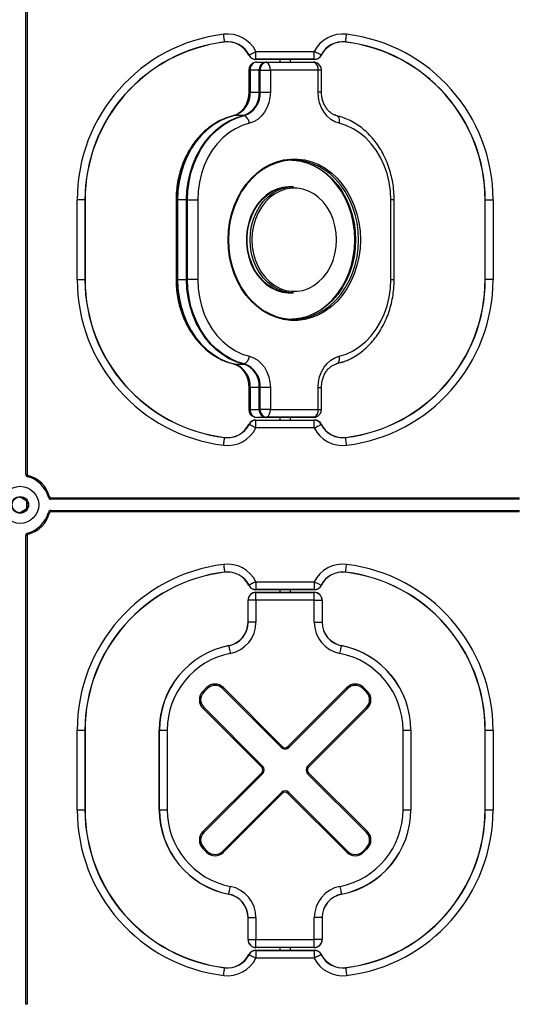
# Model space of a CAD drawing. Units: millimetres. Extents: x 658 to 6375, y 522 to 8596.
# Drawn here: x 4285 to 4474, y 6471 to 6842 of the extents above; entities that cross this region are included whole.
import ezdxf

# ---------------------------------------------------------------- set-up
doc = ezdxf.new("R2010")
doc.units = ezdxf.units.MM
doc.header["$LTSCALE"] = 50

msp = doc.modelspace()

# ---------------------------------------------------------------- linework, layer by layer
at = {"color": 7, "linetype": 'Continuous', "lineweight": 25}
for p, q in [((4287.32, 6671.01), (4287.32, 6847.83)), ((4287.82, 6847.83), (4287.82, 6671.01)), ((4374.22, 6830.42), (4396.23, 6830.42)), ((4374.22, 6827.48), (4374.22, 6830.42)), ((4396.23, 6827.48), (4396.23, 6830.42)), ((4396.23, 6827.48), (4374.22, 6827.48)), ((4374.22, 6827.42), (4374.22, 6827.48)), ((4396.23, 6827.42), (4374.22, 6827.42)), ((4383.22, 6827.42), (4383.22, 6826.42)), ((4387.22, 6826.42), (4387.22, 6827.42)), ((4396.23, 6827.42), (4396.23, 6827.48)), ((4371.49, 6823.42), (4371.49, 6815.14)), ((4371.78, 6823.42), (4371.78, 6815.14)), ((4371.78, 6823.42), (4372.03, 6823.42)), ((4375.47, 6823.42), (4372.03, 6823.42)), ((4372.03, 6823.42), (4372.03, 6815.14)), ((4374.49, 6826.42), (4377.93, 6826.42)), ((4375.47, 6815.14), (4375.47, 6823.42)), ((4375.47, 6823.42), (4375.8, 6823.42)), ((4375.8, 6823.42), (4379.65, 6823.42)), ((4375.8, 6815.14), (4375.8, 6823.42)), ((4377.93, 6826.42), (4395.95, 6826.42)), ((4378.22, 6826.38), (4396.24, 6826.38)), ((4379.65, 6823.42), (4379.65, 6815.14)), ((4397.67, 6823.42), (4379.65, 6823.42)), ((4397.67, 6815.14), (4397.67, 6823.42)), ((4398.95, 6815.14), (4398.95, 6823.42)), ((4371.78, 6815.14), (4372.03, 6815.14)), ((4372.03, 6815.14), (4375.47, 6815.14)), ((4375.47, 6815.14), (4375.8, 6815.14)), ((4375.8, 6815.14), (4379.65, 6815.14)), ((4369.52, 6806.31), (4366.08, 6806.31)), ((4403.7, 6806.57), (4404.64, 6806.27)), ((4404.31, 6806.36), (4404.64, 6806.27)), ((4404.64, 6806.27), (4405.59, 6806.02)), ((4387.23, 6779.42), (4386.94, 6779.42)), ((4388.38, 6779.42), (4387.23, 6779.42)), ((4309.66, 6774.42), (4306.72, 6774.42)), ((4306.72, 6744.42), (4306.72, 6774.42)), ((4309.66, 6774.42), (4309.66, 6744.42)), ((4309.72, 6774.42), (4309.66, 6774.42)), ((4309.72, 6774.42), (4309.72, 6744.42)), ((4344.05, 6774.42), (4344.05, 6744.42)), ((4344.34, 6774.42), (4344.34, 6744.42)), ((4344.34, 6774.42), (4344.59, 6774.42)), ((4348.03, 6774.42), (4344.59, 6774.42)), ((4344.59, 6774.42), (4344.59, 6744.42)), ((4348.03, 6744.42), (4348.03, 6774.42)), ((4348.03, 6774.42), (4348.35, 6774.42)), ((4348.35, 6774.42), (4352.21, 6774.42)), ((4348.35, 6744.42), (4348.35, 6774.42)), ((4352.21, 6774.42), (4352.21, 6744.42)), ((4425.12, 6744.42), (4425.12, 6774.42)), ((4426.39, 6744.42), (4426.39, 6774.42)), ((4460.72, 6744.42), (4460.72, 6774.42)), ((4460.72, 6774.42), (4460.78, 6774.42)), ((4460.78, 6774.42), (4463.72, 6774.42)), ((4460.78, 6744.42), (4460.78, 6774.42)), ((4463.72, 6774.42), (4463.72, 6744.42)), ((4306.72, 6744.42), (4309.66, 6744.42)), ((4309.66, 6744.42), (4309.72, 6744.42)), ((4344.34, 6744.42), (4344.59, 6744.42)), ((4344.59, 6744.42), (4348.03, 6744.42)), ((4348.35, 6744.42), (4348.03, 6744.42)), ((4352.21, 6744.42), (4348.35, 6744.42)), ((4460.78, 6744.42), (4460.72, 6744.42)), ((4463.72, 6744.42), (4460.78, 6744.42)), ((4386.94, 6739.42), (4387.23, 6739.42)), ((4387.23, 6739.42), (4388.38, 6739.42)), ((4366.08, 6712.53), (4369.52, 6712.53)), ((4406.42, 6713.08), (4404.64, 6712.57)), ((4371.49, 6703.7), (4371.49, 6695.42)), ((4371.78, 6703.7), (4371.78, 6695.42)), ((4372.03, 6703.7), (4371.78, 6703.7)), ((4375.47, 6703.7), (4372.03, 6703.7)), ((4372.03, 6703.7), (4372.03, 6695.42)), ((4375.8, 6703.7), (4375.47, 6703.7)), ((4375.47, 6695.42), (4375.47, 6703.7)), ((4379.65, 6703.7), (4375.8, 6703.7)), ((4375.8, 6695.42), (4375.8, 6703.7)), ((4379.65, 6703.7), (4379.65, 6695.42)), ((4397.67, 6695.42), (4397.67, 6703.7)), ((4398.95, 6695.42), (4398.95, 6703.7)), ((4372.03, 6695.42), (4371.78, 6695.42)), ((4372.03, 6695.42), (4375.47, 6695.42)), ((4375.8, 6695.42), (4375.47, 6695.42)), ((4379.65, 6695.42), (4375.8, 6695.42)), ((4379.65, 6695.42), (4397.67, 6695.42)), ((4374.22, 6691.42), (4396.23, 6691.42)), ((4374.22, 6691.36), (4374.22, 6691.42)), ((4374.22, 6688.42), (4374.22, 6691.36)), ((4374.22, 6691.36), (4396.23, 6691.36)), ((4377.93, 6692.42), (4374.49, 6692.42)), ((4395.95, 6692.42), (4377.93, 6692.42)), ((4396.24, 6692.46), (4378.22, 6692.46)), ((4383.22, 6692.42), (4383.22, 6691.42)), ((4387.22, 6691.42), (4387.22, 6692.42)), ((4396.23, 6691.36), (4396.23, 6691.42)), ((4396.23, 6688.42), (4396.23, 6691.36)), ((4396.23, 6688.42), (4374.22, 6688.42)), ((4287.32, 6671.01), (4287.82, 6671.01)), ((4287.52, 6660.98), (4285.42, 6662.19)), ((4287.72, 6658.21), (4287.72, 6660.63)), ((4296.81, 6661.52), (4296.81, 6662.02)), ((4296.81, 6662.02), (4473.63, 6662.02)), ((4473.63, 6661.52), (4296.81, 6661.52)), ((4473.63, 6661.52), (4473.63, 6662.02)), ((4285.42, 6656.65), (4287.52, 6657.86)), ((4296.81, 6656.82), (4296.81, 6657.32)), ((4296.81, 6657.32), (4473.63, 6657.32)), ((4473.63, 6656.82), (4296.81, 6656.82)), ((4473.63, 6656.82), (4473.63, 6657.32)), ((4287.82, 6647.83), (4287.32, 6647.83)), ((4287.32, 6471.01), (4287.32, 6647.83)), ((4287.82, 6647.83), (4287.82, 6471.01)), ((4374.22, 6630.42), (4396.23, 6630.42)), ((4374.22, 6630.42), (4374.22, 6627.48)), ((4396.23, 6630.42), (4396.23, 6627.48)), ((4396.23, 6627.48), (4374.22, 6627.48)), ((4374.22, 6627.48), (4374.22, 6627.42)), ((4396.23, 6627.42), (4374.22, 6627.42)), ((4374.22, 6626.38), (4374.22, 6626.42)), ((4374.22, 6626.42), (4396.22, 6626.42)), ((4374.22, 6623.42), (4374.22, 6626.38)), ((4374.22, 6626.38), (4396.22, 6626.38)), ((4383.22, 6627.42), (4383.22, 6626.42)), ((4387.22, 6626.42), (4387.22, 6627.42)), ((4396.22, 6626.38), (4396.22, 6626.42)), ((4396.22, 6623.42), (4396.22, 6626.38)), ((4396.23, 6627.48), (4396.23, 6627.42)), ((4371.26, 6623.42), (4371.22, 6623.42)), ((4371.22, 6615.14), (4371.22, 6623.42)), ((4374.22, 6623.42), (4371.26, 6623.42)), ((4371.26, 6615.14), (4371.26, 6623.42)), ((4396.22, 6623.42), (4374.22, 6623.42)), ((4374.22, 6623.42), (4374.22, 6615.14)), ((4396.22, 6615.14), (4396.22, 6623.42)), ((4396.22, 6623.42), (4399.18, 6623.42)), ((4399.18, 6623.42), (4399.18, 6615.14)), ((4399.18, 6623.42), (4399.22, 6623.42)), ((4399.22, 6623.42), (4399.22, 6615.14)), ((4371.26, 6615.14), (4371.22, 6615.14)), ((4374.22, 6615.14), (4371.26, 6615.14)), ((4396.22, 6615.14), (4399.18, 6615.14)), ((4399.18, 6615.14), (4399.22, 6615.14)), ((4354.16, 6589.07), (4355.58, 6590.48)), ((4355.93, 6590.13), (4354.51, 6588.71)), ((4383.81, 6567.9), (4361.59, 6590.13)), ((4361.94, 6590.48), (4384.16, 6568.26)), ((4386.28, 6568.26), (4408.5, 6590.48)), ((4408.86, 6590.13), (4386.64, 6567.9)), ((4415.93, 6588.71), (4414.51, 6590.13)), ((4414.87, 6590.48), (4416.28, 6589.07)), ((4376.38, 6560.48), (4354.16, 6582.7)), ((4354.51, 6583.06), (4376.74, 6560.83)), ((4393.71, 6560.83), (4415.93, 6583.06)), ((4416.28, 6582.7), (4394.06, 6560.48)), ((4306.72, 6574.42), (4309.66, 6574.42)), ((4306.72, 6544.42), (4306.72, 6574.42)), ((4309.66, 6574.42), (4309.66, 6544.42)), ((4309.66, 6574.42), (4309.72, 6574.42)), ((4309.72, 6574.42), (4309.72, 6544.42)), ((4337.72, 6574.42), (4337.76, 6574.42)), ((4337.72, 6544.42), (4337.72, 6574.42)), ((4337.76, 6574.42), (4340.72, 6574.42)), ((4337.76, 6544.42), (4337.76, 6574.42)), ((4340.72, 6574.42), (4340.72, 6544.42)), ((4429.72, 6544.42), (4429.72, 6574.42)), ((4429.72, 6574.42), (4432.68, 6574.42)), ((4432.68, 6574.42), (4432.68, 6544.42)), ((4432.68, 6574.42), (4432.72, 6574.42)), ((4432.72, 6574.42), (4432.72, 6544.42)), ((4460.72, 6574.42), (4460.78, 6574.42)), ((4460.72, 6544.42), (4460.72, 6574.42)), ((4460.78, 6574.42), (4463.72, 6574.42)), ((4460.78, 6544.42), (4460.78, 6574.42)), ((4463.72, 6574.42), (4463.72, 6544.42)), ((4354.16, 6536.14), (4376.38, 6558.36)), ((4376.74, 6558.01), (4354.51, 6535.78)), ((4415.93, 6535.78), (4393.71, 6558.01)), ((4394.06, 6558.36), (4416.28, 6536.14)), ((4361.59, 6528.71), (4383.81, 6550.93)), ((4384.16, 6550.58), (4361.94, 6528.36)), ((4408.5, 6528.36), (4386.28, 6550.58)), ((4386.64, 6550.93), (4408.86, 6528.71)), ((4306.72, 6544.42), (4309.66, 6544.42)), ((4309.66, 6544.42), (4309.72, 6544.42)), ((4337.72, 6544.42), (4337.76, 6544.42)), ((4337.76, 6544.42), (4340.72, 6544.42)), ((4429.72, 6544.42), (4432.68, 6544.42)), ((4432.68, 6544.42), (4432.72, 6544.42)), ((4460.72, 6544.42), (4460.78, 6544.42)), ((4460.78, 6544.42), (4463.72, 6544.42)), ((4355.58, 6528.36), (4354.16, 6529.77)), ((4354.51, 6530.13), (4355.93, 6528.71)), ((4414.51, 6528.71), (4415.93, 6530.13)), ((4416.28, 6529.77), (4414.87, 6528.36)), ((4371.22, 6495.42), (4371.22, 6503.7)), ((4371.22, 6503.7), (4371.26, 6503.7)), ((4371.26, 6503.7), (4374.22, 6503.7)), ((4371.26, 6495.42), (4371.26, 6503.7)), ((4374.22, 6503.7), (4374.22, 6495.42)), ((4396.22, 6495.42), (4396.22, 6503.7)), ((4399.18, 6503.7), (4396.22, 6503.7)), ((4399.18, 6503.7), (4399.18, 6495.42)), ((4399.22, 6503.7), (4399.18, 6503.7)), ((4399.22, 6503.7), (4399.22, 6495.42)), ((4371.22, 6495.42), (4371.26, 6495.42)), ((4371.26, 6495.42), (4374.22, 6495.42)), ((4374.22, 6495.42), (4396.22, 6495.42)), ((4374.22, 6492.46), (4374.22, 6495.42)), ((4396.22, 6492.46), (4374.22, 6492.46)), ((4374.22, 6492.42), (4374.22, 6492.46)), ((4399.18, 6495.42), (4396.22, 6495.42)), ((4396.22, 6492.46), (4396.22, 6495.42)), ((4396.22, 6492.42), (4396.22, 6492.46)), ((4399.22, 6495.42), (4399.18, 6495.42)), ((4396.22, 6492.42), (4374.22, 6492.42)), ((4374.22, 6491.42), (4396.23, 6491.42)), ((4374.22, 6491.42), (4374.22, 6491.36)), ((4374.22, 6491.36), (4374.22, 6488.42)), ((4374.22, 6491.36), (4396.23, 6491.36)), ((4383.22, 6492.42), (4383.22, 6491.42)), ((4387.22, 6491.42), (4387.22, 6492.42)), ((4396.23, 6491.42), (4396.23, 6491.36)), ((4396.23, 6491.36), (4396.23, 6488.42)), ((4396.23, 6488.42), (4374.22, 6488.42)), ((4287.82, 6471.01), (4287.32, 6471.01))]:
    msp.add_line(p, q, dxfattribs=at)
at = {"color": 8, "linetype": 'Continuous', "lineweight": 25}
for p, q in [((4371.49, 6823.42), (4371.78, 6823.42)), ((4398.95, 6823.42), (4397.67, 6823.42)), ((4371.49, 6815.14), (4371.78, 6815.14)), ((4398.95, 6815.14), (4397.67, 6815.14)), ((4344.05, 6774.42), (4344.34, 6774.42)), ((4426.39, 6774.42), (4425.12, 6774.42)), ((4344.05, 6744.42), (4344.34, 6744.42)), ((4425.12, 6744.42), (4426.39, 6744.42)), ((4371.78, 6703.7), (4371.49, 6703.7)), ((4397.67, 6703.7), (4398.95, 6703.7)), ((4371.78, 6695.42), (4371.49, 6695.42)), ((4397.67, 6695.42), (4398.95, 6695.42))]:
    msp.add_line(p, q, dxfattribs=at)
at = {"color": 7, "linetype": 'Continuous', "lineweight": 25, "flags": 128}
for points in [[(4362.39, 6834.03), (4362.37, 6834.17), (4362.34, 6834.4), (4362.3, 6834.7), (4362.26, 6835.06), (4362.21, 6835.49), (4362.15, 6835.95), (4362.09, 6836.44), (4362.03, 6836.95)], [(4408.06, 6834.03), (4408.08, 6834.17), (4408.1, 6834.4), (4408.14, 6834.7), (4408.19, 6835.06), (4408.24, 6835.49), (4408.29, 6835.95), (4408.35, 6836.44), (4408.42, 6836.95)], [(4371.59, 6829.1), (4371.72, 6829.17), (4371.92, 6829.27), (4372.19, 6829.4), (4372.52, 6829.57), (4372.9, 6829.76), (4373.32, 6829.97), (4373.76, 6830.19), (4374.22, 6830.42)], [(4398.85, 6829.1), (4398.72, 6829.17), (4398.52, 6829.27), (4398.25, 6829.4), (4397.92, 6829.57), (4397.54, 6829.76), (4397.13, 6829.97), (4396.68, 6830.19), (4396.23, 6830.42)], [(4396.24, 6826.38), (4396.71, 6826.32), (4396.83, 6826.29)], [(4396.24, 6826.38), (4396.71, 6826.32), (4396.83, 6826.29)], [(4379.65, 6815.14), (4379.51, 6813.09), (4379.08, 6811.09), (4378.37, 6809.22), (4377.41, 6807.52), (4376.23, 6806.04), (4374.86, 6804.84), (4373.34, 6803.94), (4371.72, 6803.37)], [(4405.61, 6803.37), (4403.99, 6803.94), (4402.47, 6804.84), (4401.09, 6806.04), (4399.91, 6807.52), (4398.96, 6809.22), (4398.25, 6811.09), (4397.82, 6813.09), (4397.67, 6815.14)], [(4365.8, 6806.27), (4363.07, 6805.43), (4360.43, 6804.24), (4357.91, 6802.72), (4355.53, 6800.88), (4353.32, 6798.75), (4351.32, 6796.34), (4349.53, 6793.68), (4347.98, 6790.82), (4346.69, 6787.76), (4345.67, 6784.56), (4344.93, 6781.24), (4344.49, 6777.85), (4344.34, 6774.42)], [(4365.8, 6806.27), (4363.07, 6805.43), (4360.43, 6804.24), (4357.91, 6802.72), (4355.53, 6800.88), (4353.32, 6798.75), (4351.32, 6796.34), (4349.53, 6793.68), (4347.98, 6790.82), (4346.69, 6787.76), (4345.67, 6784.56), (4344.93, 6781.24), (4344.49, 6777.85), (4344.34, 6774.42)], [(4366.08, 6806.31), (4363.35, 6805.47), (4360.7, 6804.28), (4358.18, 6802.76), (4355.8, 6800.92), (4353.59, 6798.78), (4351.58, 6796.37), (4349.79, 6793.71), (4348.24, 6790.84), (4346.94, 6787.78), (4345.92, 6784.57), (4345.19, 6781.25), (4344.74, 6777.86), (4344.59, 6774.42)], [(4348.03, 6774.42), (4348.18, 6777.86), (4348.63, 6781.25), (4349.37, 6784.57), (4350.39, 6787.78), (4351.68, 6790.84), (4353.23, 6793.71), (4355.02, 6796.37), (4357.03, 6798.78), (4359.24, 6800.92), (4361.62, 6802.76), (4364.15, 6804.28), (4366.79, 6805.47), (4369.52, 6806.31)], [(4348.35, 6774.42), (4348.5, 6777.85), (4348.95, 6781.24), (4349.68, 6784.56), (4350.7, 6787.76), (4352, 6790.82), (4353.54, 6793.68), (4355.33, 6796.34), (4357.34, 6798.75), (4359.55, 6800.88), (4361.92, 6802.72), (4364.45, 6804.24), (4367.09, 6805.43), (4369.82, 6806.27)], [(4348.35, 6774.42), (4348.5, 6777.85), (4348.95, 6781.24), (4349.68, 6784.56), (4350.7, 6787.76), (4352, 6790.82), (4353.54, 6793.68), (4355.33, 6796.34), (4357.34, 6798.75), (4359.55, 6800.88), (4361.92, 6802.72), (4364.45, 6804.24), (4367.09, 6805.43), (4369.82, 6806.27)], [(4404.64, 6806.27), (4404.91, 6806.14), (4405.15, 6805.92), (4405.35, 6805.63), (4405.51, 6805.27), (4405.61, 6804.84), (4405.67, 6804.38), (4405.67, 6803.88), (4405.61, 6803.37)], [(4371.72, 6803.37), (4369.03, 6802.52), (4366.45, 6801.31), (4363.99, 6799.75), (4361.7, 6797.85), (4359.59, 6795.65), (4357.71, 6793.16), (4356.08, 6790.43), (4354.71, 6787.49), (4353.63, 6784.37), (4352.84, 6781.13), (4352.37, 6777.8), (4352.21, 6774.42)], [(4425.12, 6774.42), (4424.96, 6777.8), (4424.48, 6781.13), (4423.7, 6784.37), (4422.62, 6787.49), (4421.25, 6790.43), (4419.61, 6793.16), (4417.73, 6795.65), (4415.63, 6797.85), (4413.34, 6799.75), (4410.88, 6801.31), (4408.29, 6802.52), (4405.61, 6803.37)], [(4363.68, 6759.42), (4363.83, 6762.72), (4364.26, 6765.98), (4364.99, 6769.16), (4365.99, 6772.23), (4367.26, 6775.14), (4368.77, 6777.88), (4370.53, 6780.39), (4372.49, 6782.67), (4374.64, 6784.66), (4376.96, 6786.37), (4379.42, 6787.75), (4381.98, 6788.81), (4384.62, 6789.52), (4387.31, 6789.87), (4390.02, 6789.87), (4392.71, 6789.52), (4395.35, 6788.81), (4397.91, 6787.75), (4400.37, 6786.37), (4402.68, 6784.66), (4404.84, 6782.67), (4406.8, 6780.39), (4408.55, 6777.88), (4410.07, 6775.14), (4411.34, 6772.23), (4412.34, 6769.16), (4413.06, 6765.98), (4413.5, 6762.72), (4413.65, 6759.42), (4413.5, 6756.12), (4413.06, 6752.86), (4412.34, 6749.68), (4411.34, 6746.61), (4410.07, 6743.7), (4408.55, 6740.96), (4406.8, 6738.44), (4404.84, 6736.17), (4402.68, 6734.18), (4400.37, 6732.47), (4397.91, 6731.09), (4395.35, 6730.03), (4392.71, 6729.32), (4390.02, 6728.96), (4387.31, 6728.96), (4384.62, 6729.32), (4381.98, 6730.03), (4379.42, 6731.09), (4376.96, 6732.47), (4374.64, 6734.18), (4372.49, 6736.17), (4370.53, 6738.44), (4368.77, 6740.96), (4367.26, 6743.7), (4365.99, 6746.61), (4364.99, 6749.68), (4364.26, 6752.86), (4363.83, 6756.12), (4363.68, 6759.42)], [(4363.8, 6759.42), (4363.95, 6756.18), (4364.38, 6752.97), (4365.09, 6749.84), (4366.07, 6746.82), (4367.32, 6743.95), (4368.81, 6741.26), (4370.54, 6738.79), (4372.47, 6736.55), (4374.59, 6734.59), (4376.87, 6732.91), (4379.28, 6731.55), (4381.8, 6730.51), (4384.4, 6729.81), (4387.05, 6729.46), (4389.71, 6729.46), (4392.35, 6729.81), (4394.95, 6730.51), (4397.47, 6731.55), (4399.89, 6732.91), (4402.17, 6734.59), (4404.29, 6736.55), (4406.22, 6738.79), (4407.94, 6741.26), (4409.43, 6743.95), (4410.68, 6746.82), (4411.66, 6749.84), (4412.38, 6752.97), (4412.81, 6756.18), (4412.95, 6759.42), (4412.81, 6762.66), (4412.38, 6765.87), (4411.66, 6769), (4410.68, 6772.02), (4409.43, 6774.89), (4407.94, 6777.57), (4406.22, 6780.05), (4404.29, 6782.28), (4402.17, 6784.25), (4399.89, 6785.92), (4397.47, 6787.29), (4394.95, 6788.33), (4392.35, 6789.02), (4389.71, 6789.38), (4387.05, 6789.38), (4384.4, 6789.02), (4381.8, 6788.33), (4379.28, 6787.29), (4376.87, 6785.92), (4374.59, 6784.25), (4372.47, 6782.28), (4370.54, 6780.05), (4368.81, 6777.57), (4367.32, 6774.89), (4366.07, 6772.02), (4365.09, 6769), (4364.38, 6765.87), (4363.95, 6762.66), (4363.8, 6759.42)], [(4411.52, 6759.42), (4411.37, 6762.66), (4410.94, 6765.87), (4410.23, 6769), (4409.25, 6772.02), (4408, 6774.89), (4406.51, 6777.57), (4404.78, 6780.05), (4402.85, 6782.28), (4400.73, 6784.25), (4398.45, 6785.92), (4396.04, 6787.29), (4393.52, 6788.33), (4390.92, 6789.02), (4388.27, 6789.38), (4387.66, 6789.41)], [(4387.8, 6789.41), (4388.56, 6789.38), (4391.21, 6789.02), (4393.8, 6788.33), (4396.33, 6787.29), (4398.74, 6785.92), (4401.02, 6784.25), (4403.14, 6782.28), (4405.07, 6780.05), (4406.79, 6777.57), (4408.29, 6774.89), (4409.53, 6772.02), (4410.52, 6769), (4411.23, 6765.87), (4411.66, 6762.66), (4411.8, 6759.42)], [(4387.8, 6789.41), (4388.56, 6789.38), (4391.21, 6789.02), (4393.8, 6788.33), (4396.33, 6787.29), (4398.74, 6785.92), (4401.02, 6784.25), (4403.14, 6782.28), (4405.07, 6780.05), (4406.79, 6777.57), (4408.29, 6774.89), (4409.53, 6772.02), (4410.52, 6769), (4411.23, 6765.87), (4411.66, 6762.66), (4411.8, 6759.42)], [(4386.94, 6779.42), (4386.4, 6779.41), (4384.22, 6779.14), (4382.09, 6778.52), (4380.05, 6777.56), (4378.13, 6776.28), (4376.37, 6774.69), (4374.79, 6772.84), (4373.44, 6770.74), (4372.32, 6768.44), (4371.47, 6765.98), (4370.89, 6763.4), (4370.6, 6760.76), (4370.6, 6758.08), (4370.89, 6755.44), (4371.47, 6752.86), (4372.32, 6750.4), (4373.44, 6748.1), (4374.79, 6746), (4376.37, 6744.15), (4378.13, 6742.56), (4380.05, 6741.28), (4382.09, 6740.32), (4384.22, 6739.7), (4386.4, 6739.43), (4386.94, 6739.42)], [(4387.23, 6739.42), (4386.68, 6739.43), (4384.5, 6739.7), (4382.38, 6740.32), (4380.33, 6741.28), (4378.41, 6742.56), (4376.65, 6744.15), (4375.08, 6746), (4373.72, 6748.1), (4372.61, 6750.4), (4371.75, 6752.86), (4371.17, 6755.44), (4370.88, 6758.08), (4370.88, 6760.76), (4371.17, 6763.4), (4371.75, 6765.98), (4372.61, 6768.44), (4373.72, 6770.74), (4375.08, 6772.84), (4376.65, 6774.69), (4378.41, 6776.28), (4380.33, 6777.56), (4382.38, 6778.52), (4384.5, 6779.14), (4386.68, 6779.41), (4387.23, 6779.42)], [(4387.23, 6739.42), (4386.68, 6739.43), (4384.5, 6739.7), (4382.38, 6740.32), (4380.33, 6741.28), (4378.41, 6742.56), (4376.65, 6744.15), (4375.08, 6746), (4373.72, 6748.1), (4372.61, 6750.4), (4371.75, 6752.86), (4371.17, 6755.44), (4370.88, 6758.08), (4370.88, 6760.76), (4371.17, 6763.4), (4371.75, 6765.98), (4372.61, 6768.44), (4373.72, 6770.74), (4375.08, 6772.84), (4376.65, 6774.69), (4378.41, 6776.28), (4380.33, 6777.56), (4382.38, 6778.52), (4384.5, 6779.14), (4386.68, 6779.41), (4387.23, 6779.42)], [(4371.99, 6759.42), (4372.14, 6762.09), (4372.58, 6764.7), (4373.29, 6767.23), (4374.28, 6769.61), (4375.52, 6771.81), (4376.99, 6773.8), (4378.66, 6775.52), (4380.5, 6776.96), (4382.49, 6778.08), (4384.58, 6778.87), (4386.74, 6779.32), (4388.38, 6779.42)], [(4372.69, 6759.42), (4372.84, 6756.76), (4373.28, 6754.16), (4374.01, 6751.65), (4375.02, 6749.29), (4376.27, 6747.11), (4377.76, 6745.17), (4379.45, 6743.49), (4381.31, 6742.11), (4383.31, 6741.05), (4385.41, 6740.33), (4387.57, 6739.97), (4389.75, 6739.97), (4391.91, 6740.33), (4394.01, 6741.05), (4396.01, 6742.11), (4397.87, 6743.49), (4399.57, 6745.17), (4401.05, 6747.11), (4402.31, 6749.29), (4403.31, 6751.65), (4404.04, 6754.16), (4404.49, 6756.76), (4404.64, 6759.42), (4404.49, 6762.07), (4404.04, 6764.68), (4403.31, 6767.19), (4402.31, 6769.55), (4401.05, 6771.73), (4399.57, 6773.67), (4397.87, 6775.35), (4396.01, 6776.73), (4394.01, 6777.79), (4391.91, 6778.51), (4389.75, 6778.87), (4387.57, 6778.87), (4385.41, 6778.51), (4383.31, 6777.79), (4381.31, 6776.73), (4379.45, 6775.35), (4377.76, 6773.67), (4376.27, 6771.73), (4375.02, 6769.55), (4374.01, 6767.19), (4373.28, 6764.68), (4372.84, 6762.07), (4372.69, 6759.42)], [(4388.38, 6739.42), (4386.74, 6739.52), (4384.58, 6739.96), (4382.49, 6740.76), (4380.5, 6741.88), (4378.66, 6743.32), (4376.99, 6745.04), (4375.52, 6747.02), (4374.28, 6749.23), (4373.29, 6751.61), (4372.58, 6754.14), (4372.14, 6756.75), (4371.99, 6759.42)], [(4387.66, 6729.43), (4388.27, 6729.46), (4390.92, 6729.81), (4393.52, 6730.51), (4396.04, 6731.55), (4398.45, 6732.91), (4400.73, 6734.59), (4402.85, 6736.55), (4404.78, 6738.79), (4406.51, 6741.26), (4408, 6743.95), (4409.25, 6746.82), (4410.23, 6749.84), (4410.94, 6752.97), (4411.37, 6756.18), (4411.52, 6759.42)], [(4411.8, 6759.42), (4411.66, 6756.18), (4411.23, 6752.97), (4410.52, 6749.84), (4409.53, 6746.82), (4408.29, 6743.95), (4406.79, 6741.26), (4405.07, 6738.79), (4403.14, 6736.55), (4401.02, 6734.59), (4398.74, 6732.91), (4396.33, 6731.55), (4393.8, 6730.51), (4391.21, 6729.81), (4388.56, 6729.46), (4387.8, 6729.43)], [(4411.8, 6759.42), (4411.66, 6756.18), (4411.23, 6752.97), (4410.52, 6749.84), (4409.53, 6746.82), (4408.29, 6743.95), (4406.79, 6741.26), (4405.07, 6738.79), (4403.14, 6736.55), (4401.02, 6734.59), (4398.74, 6732.91), (4396.33, 6731.55), (4393.8, 6730.51), (4391.21, 6729.81), (4388.56, 6729.46), (4387.8, 6729.43)], [(4344.34, 6744.42), (4344.49, 6740.99), (4344.93, 6737.6), (4345.67, 6734.28), (4346.69, 6731.08), (4347.98, 6728.02), (4349.53, 6725.15), (4351.32, 6722.5), (4353.32, 6720.09), (4355.53, 6717.96), (4357.91, 6716.12), (4360.43, 6714.6), (4363.07, 6713.41), (4365.8, 6712.57)], [(4344.34, 6744.42), (4344.49, 6740.99), (4344.93, 6737.6), (4345.67, 6734.28), (4346.69, 6731.08), (4347.98, 6728.02), (4349.53, 6725.15), (4351.32, 6722.5), (4353.32, 6720.09), (4355.53, 6717.96), (4357.91, 6716.12), (4360.43, 6714.6), (4363.07, 6713.41), (4365.8, 6712.57)], [(4344.59, 6744.42), (4344.74, 6740.98), (4345.19, 6737.59), (4345.92, 6734.27), (4346.94, 6731.06), (4348.24, 6728), (4349.79, 6725.13), (4351.58, 6722.47), (4353.59, 6720.06), (4355.8, 6717.92), (4358.18, 6716.08), (4360.7, 6714.56), (4363.35, 6713.37), (4366.08, 6712.53)], [(4369.52, 6712.53), (4366.79, 6713.37), (4364.15, 6714.56), (4361.62, 6716.08), (4359.24, 6717.92), (4357.03, 6720.06), (4355.02, 6722.47), (4353.23, 6725.13), (4351.68, 6728), (4350.39, 6731.06), (4349.37, 6734.27), (4348.63, 6737.59), (4348.18, 6740.98), (4348.03, 6744.42)], [(4369.82, 6712.57), (4367.09, 6713.41), (4364.45, 6714.6), (4361.92, 6716.12), (4359.55, 6717.96), (4357.34, 6720.09), (4355.33, 6722.5), (4353.54, 6725.15), (4352, 6728.02), (4350.7, 6731.08), (4349.68, 6734.28), (4348.95, 6737.6), (4348.5, 6740.99), (4348.35, 6744.42)], [(4369.82, 6712.57), (4367.09, 6713.41), (4364.45, 6714.6), (4361.92, 6716.12), (4359.55, 6717.96), (4357.34, 6720.09), (4355.33, 6722.5), (4353.54, 6725.15), (4352, 6728.02), (4350.7, 6731.08), (4349.68, 6734.28), (4348.95, 6737.6), (4348.5, 6740.99), (4348.35, 6744.42)], [(4352.21, 6744.42), (4352.37, 6741.04), (4352.84, 6737.71), (4353.63, 6734.46), (4354.71, 6731.35), (4356.08, 6728.41), (4357.71, 6725.68), (4359.59, 6723.19), (4361.7, 6720.99), (4363.99, 6719.09), (4366.45, 6717.53), (4369.03, 6716.31), (4371.72, 6715.47)], [(4405.61, 6715.47), (4408.29, 6716.31), (4410.88, 6717.53), (4413.34, 6719.09), (4415.63, 6720.99), (4417.73, 6723.19), (4419.61, 6725.68), (4421.25, 6728.41), (4422.62, 6731.35), (4423.7, 6734.46), (4424.48, 6737.71), (4424.96, 6741.04), (4425.12, 6744.42)], [(4371.72, 6715.47), (4373.34, 6714.9), (4374.86, 6714), (4376.23, 6712.8), (4377.41, 6711.32), (4378.37, 6709.62), (4379.08, 6707.75), (4379.51, 6705.75), (4379.65, 6703.7)], [(4397.67, 6703.7), (4397.82, 6705.75), (4398.25, 6707.75), (4398.96, 6709.62), (4399.91, 6711.32), (4401.09, 6712.8), (4402.47, 6714), (4403.99, 6714.9), (4405.61, 6715.47)], [(4405.61, 6715.47), (4405.67, 6714.96), (4405.67, 6714.46), (4405.61, 6713.99), (4405.51, 6713.57), (4405.35, 6713.21), (4405.15, 6712.92), (4404.91, 6712.7), (4404.64, 6712.57)], [(4407.46, 6713.44), (4407.37, 6713.41), (4404.64, 6712.57)], [(4374.22, 6688.42), (4373.76, 6688.65), (4373.32, 6688.87), (4372.9, 6689.08), (4372.52, 6689.27), (4372.19, 6689.44), (4371.92, 6689.57), (4371.72, 6689.67), (4371.59, 6689.74)], [(4396.23, 6688.42), (4396.68, 6688.65), (4397.13, 6688.87), (4397.54, 6689.08), (4397.92, 6689.27), (4398.25, 6689.44), (4398.52, 6689.57), (4398.72, 6689.67), (4398.85, 6689.74)], [(4396.83, 6692.55), (4396.71, 6692.52), (4396.24, 6692.46)], [(4396.83, 6692.55), (4396.71, 6692.52), (4396.24, 6692.46)], [(4362.03, 6681.89), (4362.09, 6682.4), (4362.15, 6682.89), (4362.21, 6683.35), (4362.26, 6683.77), (4362.3, 6684.14), (4362.34, 6684.44), (4362.37, 6684.66), (4362.39, 6684.81)], [(4408.42, 6681.89), (4408.35, 6682.4), (4408.29, 6682.89), (4408.24, 6683.35), (4408.19, 6683.77), (4408.14, 6684.14), (4408.1, 6684.44), (4408.08, 6684.66), (4408.06, 6684.81)], [(4295.85, 6662.26), (4295.86, 6662.26), (4295.89, 6662.27), (4295.93, 6662.28), (4295.99, 6662.3), (4296.06, 6662.32), (4296.15, 6662.34), (4296.24, 6662.37), (4296.33, 6662.39)], [(4296.33, 6656.45), (4296.24, 6656.47), (4296.15, 6656.5), (4296.06, 6656.52), (4295.99, 6656.54), (4295.93, 6656.56), (4295.89, 6656.57), (4295.86, 6656.58), (4295.85, 6656.58)], [(4288.19, 6648.31), (4288.17, 6648.4), (4288.14, 6648.49), (4288.12, 6648.58), (4288.1, 6648.65), (4288.09, 6648.71), (4288.07, 6648.76), (4288.07, 6648.78), (4288.06, 6648.79)], [(4362.03, 6636.95), (4362.09, 6636.44), (4362.15, 6635.95), (4362.21, 6635.49), (4362.26, 6635.06), (4362.3, 6634.7), (4362.34, 6634.4), (4362.37, 6634.17), (4362.39, 6634.03)], [(4408.06, 6634.03), (4408.08, 6634.17), (4408.1, 6634.4), (4408.14, 6634.7), (4408.19, 6635.06), (4408.24, 6635.49), (4408.29, 6635.95), (4408.35, 6636.44), (4408.42, 6636.95)], [(4374.22, 6630.42), (4373.76, 6630.19), (4373.32, 6629.97), (4372.9, 6629.76), (4372.52, 6629.57), (4372.19, 6629.4), (4371.92, 6629.27), (4371.72, 6629.17), (4371.59, 6629.1)], [(4396.23, 6630.42), (4396.68, 6630.19), (4397.13, 6629.97), (4397.54, 6629.76), (4397.92, 6629.57), (4398.25, 6629.4), (4398.52, 6629.27), (4398.72, 6629.17), (4398.85, 6629.1)], [(4363.96, 6606.27), (4363.99, 6606.14), (4364.03, 6605.92), (4364.09, 6605.63), (4364.16, 6605.27), (4364.24, 6604.84), (4364.34, 6604.38), (4364.43, 6603.88), (4364.54, 6603.37)], [(4405.91, 6603.37), (4406.01, 6603.88), (4406.11, 6604.38), (4406.2, 6604.84), (4406.28, 6605.27), (4406.35, 6605.63), (4406.41, 6605.92), (4406.45, 6606.14), (4406.48, 6606.27)], [(4354.51, 6588.71), (4354.51, 6588.72), (4354.49, 6588.74), (4354.46, 6588.77), (4354.41, 6588.82), (4354.36, 6588.87), (4354.3, 6588.93), (4354.23, 6589), (4354.16, 6589.07)], [(4355.93, 6590.13), (4355.92, 6590.13), (4355.9, 6590.15), (4355.87, 6590.19), (4355.83, 6590.23), (4355.77, 6590.28), (4355.71, 6590.34), (4355.64, 6590.41), (4355.58, 6590.48)], [(4361.59, 6590.13), (4361.59, 6590.13), (4361.61, 6590.15), (4361.65, 6590.19), (4361.69, 6590.23), (4361.74, 6590.28), (4361.8, 6590.34), (4361.87, 6590.41), (4361.94, 6590.48)], [(4408.86, 6590.13), (4408.85, 6590.13), (4408.83, 6590.15), (4408.8, 6590.19), (4408.75, 6590.23), (4408.7, 6590.28), (4408.64, 6590.34), (4408.57, 6590.41), (4408.5, 6590.48)], [(4414.51, 6590.13), (4414.52, 6590.13), (4414.54, 6590.15), (4414.57, 6590.19), (4414.62, 6590.23), (4414.67, 6590.28), (4414.73, 6590.34), (4414.8, 6590.41), (4414.87, 6590.48)], [(4415.93, 6588.71), (4415.94, 6588.72), (4415.96, 6588.74), (4415.99, 6588.77), (4416.03, 6588.82), (4416.09, 6588.87), (4416.15, 6588.93), (4416.21, 6589), (4416.28, 6589.07)], [(4354.16, 6582.7), (4354.23, 6582.77), (4354.3, 6582.84), (4354.36, 6582.9), (4354.41, 6582.95), (4354.46, 6583), (4354.49, 6583.03), (4354.51, 6583.05), (4354.51, 6583.06)], [(4383.81, 6567.9), (4383.81, 6567.91), (4383.83, 6567.93), (4383.87, 6567.96), (4383.91, 6568.01), (4383.96, 6568.06), (4384.03, 6568.12), (4384.09, 6568.19), (4384.16, 6568.26)], [(4386.64, 6567.9), (4386.63, 6567.91), (4386.61, 6567.93), (4386.58, 6567.96), (4386.53, 6568.01), (4386.48, 6568.06), (4386.42, 6568.12), (4386.35, 6568.19), (4386.28, 6568.26)], [(4376.38, 6560.48), (4376.45, 6560.55), (4376.52, 6560.62), (4376.58, 6560.68), (4376.63, 6560.73), (4376.68, 6560.77), (4376.71, 6560.81), (4376.73, 6560.83), (4376.74, 6560.83)], [(4393.71, 6560.83), (4393.71, 6560.83), (4393.73, 6560.81), (4393.77, 6560.77), (4393.81, 6560.73), (4393.86, 6560.68), (4393.93, 6560.62), (4393.99, 6560.55), (4394.06, 6560.48)], [(4376.38, 6558.36), (4376.45, 6558.29), (4376.52, 6558.22), (4376.58, 6558.16), (4376.63, 6558.11), (4376.68, 6558.06), (4376.71, 6558.03), (4376.73, 6558.01), (4376.74, 6558.01)], [(4393.71, 6558.01), (4393.71, 6558.01), (4393.73, 6558.03), (4393.77, 6558.06), (4393.81, 6558.11), (4393.86, 6558.16), (4393.93, 6558.22), (4393.99, 6558.29), (4394.06, 6558.36)], [(4384.16, 6550.58), (4384.09, 6550.65), (4384.03, 6550.72), (4383.96, 6550.78), (4383.91, 6550.83), (4383.87, 6550.87), (4383.83, 6550.91), (4383.81, 6550.93), (4383.81, 6550.93)], [(4386.28, 6550.58), (4386.35, 6550.65), (4386.42, 6550.72), (4386.48, 6550.78), (4386.53, 6550.83), (4386.58, 6550.87), (4386.61, 6550.91), (4386.63, 6550.93), (4386.64, 6550.93)], [(4354.16, 6536.14), (4354.23, 6536.07), (4354.3, 6536), (4354.36, 6535.94), (4354.41, 6535.89), (4354.46, 6535.84), (4354.49, 6535.81), (4354.51, 6535.79), (4354.51, 6535.78)], [(4415.93, 6535.78), (4415.94, 6535.79), (4415.96, 6535.81), (4415.99, 6535.84), (4416.03, 6535.89), (4416.09, 6535.94), (4416.15, 6536), (4416.21, 6536.07), (4416.28, 6536.14)], [(4354.16, 6529.77), (4354.23, 6529.84), (4354.3, 6529.91), (4354.36, 6529.97), (4354.41, 6530.02), (4354.46, 6530.07), (4354.49, 6530.1), (4354.51, 6530.12), (4354.51, 6530.13)], [(4416.28, 6529.77), (4416.21, 6529.84), (4416.15, 6529.91), (4416.09, 6529.97), (4416.03, 6530.02), (4415.99, 6530.07), (4415.96, 6530.1), (4415.94, 6530.12), (4415.93, 6530.13)], [(4355.58, 6528.36), (4355.64, 6528.43), (4355.71, 6528.49), (4355.77, 6528.56), (4355.83, 6528.61), (4355.87, 6528.65), (4355.9, 6528.69), (4355.92, 6528.71), (4355.93, 6528.71)], [(4361.94, 6528.36), (4361.87, 6528.43), (4361.8, 6528.49), (4361.74, 6528.56), (4361.69, 6528.61), (4361.65, 6528.65), (4361.61, 6528.69), (4361.59, 6528.71), (4361.59, 6528.71)], [(4408.5, 6528.36), (4408.57, 6528.43), (4408.64, 6528.49), (4408.7, 6528.56), (4408.75, 6528.61), (4408.8, 6528.65), (4408.83, 6528.69), (4408.85, 6528.71), (4408.86, 6528.71)], [(4414.87, 6528.36), (4414.8, 6528.43), (4414.73, 6528.49), (4414.67, 6528.56), (4414.62, 6528.61), (4414.57, 6528.65), (4414.54, 6528.69), (4414.52, 6528.71), (4414.51, 6528.71)], [(4363.96, 6512.57), (4363.99, 6512.7), (4364.03, 6512.92), (4364.09, 6513.21), (4364.16, 6513.57), (4364.24, 6513.99), (4364.34, 6514.46), (4364.43, 6514.96), (4364.54, 6515.47)], [(4405.91, 6515.47), (4406.01, 6514.96), (4406.11, 6514.46), (4406.2, 6513.99), (4406.28, 6513.57), (4406.35, 6513.21), (4406.41, 6512.92), (4406.45, 6512.7), (4406.48, 6512.57)], [(4406.48, 6512.57), (4406.48, 6512.56), (4406.48, 6512.55), (4406.48, 6512.55), (4406.48, 6512.54), (4406.49, 6512.53), (4406.49, 6512.53), (4406.49, 6512.53), (4406.49, 6512.53)], [(4371.54, 6489.77), (4371.54, 6489.76), (4371.54, 6489.76), (4371.54, 6489.76), (4371.55, 6489.76), (4371.56, 6489.75), (4371.57, 6489.75), (4371.58, 6489.74), (4371.59, 6489.74)], [(4371.59, 6489.74), (4371.72, 6489.67), (4371.92, 6489.57), (4372.19, 6489.44), (4372.52, 6489.27), (4372.9, 6489.08), (4373.32, 6488.87), (4373.76, 6488.65), (4374.22, 6488.42)], [(4398.85, 6489.74), (4398.72, 6489.67), (4398.52, 6489.57), (4398.25, 6489.44), (4397.92, 6489.27), (4397.54, 6489.08), (4397.13, 6488.87), (4396.68, 6488.65), (4396.23, 6488.42)], [(4362.03, 6481.89), (4362.09, 6482.4), (4362.15, 6482.89), (4362.21, 6483.35), (4362.26, 6483.77), (4362.3, 6484.14), (4362.34, 6484.44), (4362.37, 6484.66), (4362.39, 6484.81)], [(4408.06, 6484.81), (4408.08, 6484.66), (4408.1, 6484.44), (4408.14, 6484.14), (4408.19, 6483.77), (4408.24, 6483.35), (4408.29, 6482.89), (4408.35, 6482.4), (4408.42, 6481.89)]]:
    msp.add_lwpolyline(points, dxfattribs=at)
at = {"color": 7, "linetype": 'Continuous', "lineweight": 25}
for radius in [7, 3.15, 3]:
    msp.add_circle((4285.22, 6659.42), radius, dxfattribs=at)
for centre, radius, start, end in [((4369.72, 6774.42), 63, 97.0156, 180), ((4363.49, 6825.04), 12, 26.6466, 97.0156), ((4406.95, 6825.04), 12, 82.9844, 153.3534), ((4400.72, 6774.42), 63, 0, 82.9844), ((4369.72, 6774.42), 60.06, 97.0156, 180), ((4369.72, 6774.42), 60, 97.0156, 180), ((4363.49, 6825.04), 9.06, 26.6466, 97.0156), ((4363.49, 6825.04), 9, 26.6466, 97.0156), ((4402.79, 6839.04), 40.72, 187.0684, 187.1537), ((4406.95, 6825.04), 9.06, 82.9844, 153.3534), ((4406.95, 6825.04), 9, 82.9844, 153.3534), ((4387.84, 6836.48), 20.36, 352.9154, 353.086), ((4400.72, 6774.42), 60, 0, 82.9844), ((4400.72, 6774.42), 60.06, 0, 82.9844), ((4360.06, 6851.99), 25.63, 296.5982, 296.7336), ((4374.22, 6830.42), 3, 206.6466, 270), ((4374.22, 6830.42), 2.94, 206.6466, 270), ((4396.23, 6830.42), 2.94, 270, 333.3534), ((4396.23, 6830.42), 3, 270, 333.3534), ((4404.67, 6840.64), 12.92, 243.2501, 243.5191), ((4374.49, 6823.42), 3, 106.8924, 180), ((4374.71, 6823.57), 2.93, 111.8624, 182.8694), ((4374.79, 6823.67), 2.77, 96.2416, 185.1141), ((4374.49, 6823.42), 3, 90, 106.8924), ((4378.23, 6823.67), 2.77, 96.2431, 185.1126), ((4378.52, 6823.66), 2.73, 96.241, 185.1137), ((4377.93, 6825.41), 1.01, 73.4333, 89.92), ((4376.69, 6823.81), 2.98, 352.4451, 59.2809), ((4395.95, 6823.42), 3, 73.1076, 90), ((4395.95, 6825.41), 1.01, 73.4333, 89.92), ((4394.72, 6823.81), 2.98, 352.4451, 59.2809), ((4395.95, 6823.42), 3, 0, 73.1076), ((4363.03, 6814.59), 8.77, 288.4208, 3.6285), ((4363.32, 6814.59), 8.73, 288.4211, 3.6274), ((4366.77, 6814.59), 8.73, 288.4211, 3.6274), ((4367.05, 6814.59), 8.77, 288.4224, 3.627), ((4366.08, 6805.35), 0.964, 89.9197, 106.8078), ((4369.52, 6805.21), 1.1, 74.2883, 89.735), ((4368.21, 6803.14), 3.52, 3.6866, 62.7588), ((4369.72, 6744.42), 63, 180, 262.9844), ((4369.72, 6744.42), 60.06, 180, 262.9844), ((4369.72, 6744.42), 60, 180, 262.9844), ((4400.72, 6744.42), 60, 277.0156, 0), ((4400.72, 6744.42), 60.06, 277.0156, 0), ((4400.72, 6744.42), 63, 277.0156, 0), ((4368.21, 6715.7), 3.52, 297.2412, 356.3134), ((4363.03, 6704.25), 8.77, 356.3715, 71.5792), ((4366.08, 6713.49), 0.962, 253.1708, 270.1017), ((4363.32, 6704.25), 8.73, 356.3733, 71.5782), ((4369.52, 6713.63), 1.1, 270.2449, 285.7317), ((4366.77, 6704.25), 8.73, 356.3733, 71.5782), ((4367.05, 6704.25), 8.77, 356.373, 71.5776), ((4374.49, 6695.42), 3, 180, 253.1076), ((4374.63, 6695.22), 2.85, 175.9497, 249.3185), ((4374.79, 6695.17), 2.77, 174.8873, 263.756), ((4378.23, 6695.17), 2.77, 174.8888, 263.7545), ((4378.52, 6695.18), 2.73, 174.8871, 263.757), ((4376.69, 6695.03), 2.98, 300.7216, 7.5533), ((4394.72, 6695.03), 2.98, 300.7216, 7.5533), ((4395.95, 6695.42), 3, 286.8924, 0), ((4363.49, 6693.8), 9, 262.9844, 333.3534), ((4363.49, 6693.8), 9.06, 262.9844, 333.3534), ((4374.22, 6688.42), 3, 90, 153.3534), ((4363.94, 6674.57), 16.99, 63.232, 63.4362), ((4374.22, 6688.42), 2.94, 90, 153.3534), ((4374.49, 6695.42), 3, 253.1076, 270), ((4377.93, 6693.44), 1.02, 270.1366, 286.5101), ((4395.95, 6695.42), 3, 270, 286.8924), ((4395.95, 6693.44), 1.02, 270.1366, 286.5101), ((4396.23, 6688.42), 3, 26.6466, 90), ((4396.23, 6688.42), 2.94, 26.6466, 90), ((4399.51, 6688.49), 1.41, 115.3834, 117.8474), ((4406.95, 6693.8), 9.06, 206.6466, 277.0156), ((4406.95, 6693.8), 9, 206.6466, 277.0156), ((4363.49, 6693.8), 12, 262.9844, 333.3534), ((4406.95, 6693.8), 12, 206.6466, 277.0156), ((4368.95, 6684.02), 6.61, 172.6193, 173.1446), ((4394.61, 6683.19), 13.54, 6.878, 7.1344), ((4288.32, 6671.01), 1, 180, 255.0288), ((4288.32, 6671.01), 0.5, 180, 255.0288), ((4765.14, 6542.79), 493.76, 165.007, 165.065), ((4285.22, 6659.42), 11, 14.9712, 75.0288), ((4285.22, 6659.42), 11.5, 14.9712, 75.0288), ((4285.22, 6661.84), 0.4, 60, 120), ((4287.32, 6660.63), 0.4, 0, 60), ((4296.81, 6662.52), 1, 194.9712, 270), ((4296.81, 6662.52), 0.5, 194.9712, 270), ((4285.22, 6656.99), 0.4, 240, 300), ((4287.32, 6658.21), 0.4, 300, 0), ((4285.22, 6659.42), 11, 284.9712, 345.0288), ((4285.22, 6659.42), 11.5, 284.9712, 345.0288), ((4296.81, 6656.32), 1, 90, 165.0288), ((4296.81, 6656.32), 0.5, 90, 165.0288), ((4288.32, 6647.83), 1, 104.9712, 180), ((4288.32, 6647.83), 0.5, 104.9712, 180), ((4369.72, 6574.42), 63, 97.0156, 180), ((4369.72, 6574.42), 60.06, 97.0156, 180), ((4369.72, 6574.42), 60, 97.0156, 180), ((4363.49, 6625.04), 12, 26.6466, 97.0156), ((4363.49, 6625.04), 9.06, 26.6466, 97.0156), ((4363.49, 6625.04), 9, 26.6466, 97.0156), ((4402.79, 6639.04), 40.72, 187.0684, 187.1537), ((4406.95, 6625.04), 12, 82.9844, 153.3534), ((4406.95, 6625.04), 9.06, 82.9844, 153.3534), ((4406.95, 6625.04), 9, 82.9844, 153.3534), ((4387.84, 6636.48), 20.36, 352.9154, 353.086), ((4400.72, 6574.42), 60, 0, 82.9844), ((4400.72, 6574.42), 60.06, 0, 82.9844), ((4400.72, 6574.42), 63, 0, 82.9844), ((4374.22, 6623.42), 3, 90, 180), ((4374.22, 6623.42), 2.96, 90, 180), ((4360.06, 6651.99), 25.63, 296.5982, 296.7336), ((4374.22, 6630.42), 3, 206.6466, 270), ((4374.22, 6630.42), 2.94, 206.6466, 270), ((4396.22, 6623.42), 3, 0, 90), ((4396.22, 6623.42), 2.96, 0, 90), ((4396.23, 6630.42), 2.94, 270, 333.3534), ((4396.23, 6630.42), 3, 270, 333.3534), ((4404.67, 6640.64), 12.92, 243.2501, 243.5191), ((4362.22, 6615.14), 9.04, 281.1145, 0), ((4362.22, 6615.14), 9, 281.1145, 0), ((4362.22, 6615.14), 12, 281.1145, 0), ((4408.22, 6615.14), 12, 180, 258.8855), ((4408.22, 6615.14), 9.04, 180, 258.8855), ((4408.22, 6615.14), 9, 180, 258.8855), ((4370.22, 6574.42), 32.5, 101.1145, 180), ((4370.22, 6574.42), 32.46, 101.1145, 180), ((4372.34, 6607.94), 8.54, 191.0096, 191.2907), ((4393.97, 6608.76), 12.75, 348.7557, 348.944), ((4400.22, 6574.42), 32.46, 0, 78.8855), ((4400.22, 6574.42), 32.5, 0, 78.8855), ((4370.22, 6574.42), 29.5, 101.1145, 180), ((4400.22, 6574.42), 29.5, 0, 78.8855), ((4357.34, 6585.88), 4.5, 135, 225), ((4358.76, 6587.3), 4.5, 45, 135), ((4358.76, 6587.3), 4, 45, 135), ((4411.69, 6587.3), 4.5, 45, 135), ((4411.69, 6587.3), 4, 45, 135), ((4413.1, 6585.88), 4.5, 315, 45), ((4357.34, 6585.88), 4, 135, 225), ((4413.1, 6585.88), 4, 315, 45), ((4760.78, 6927.44), 487.36, 224.961, 225.0197), ((4385.22, 6569.32), 2, 225, 315), ((4385.22, 6569.32), 1.5, 225, 315), ((4375.32, 6559.42), 1.5, 315, 45), ((4375.32, 6559.42), 2, 315, 45), ((4395.12, 6559.42), 2, 135, 225), ((4395.12, 6559.42), 1.5, 135, 225), ((4385.22, 6549.52), 2, 45, 135), ((4385.22, 6549.52), 1.5, 45, 135), ((4369.72, 6544.42), 63, 180, 262.9844), ((4369.72, 6544.42), 60.06, 180, 262.9844), ((4369.72, 6544.42), 60, 180, 262.9844), ((4370.22, 6544.42), 32.5, 180, 258.8855), ((4370.22, 6544.42), 32.46, 180, 258.8855), ((4370.22, 6544.42), 29.5, 180, 258.8855), ((4400.22, 6544.42), 29.5, 281.1145, 0), ((4400.22, 6544.42), 32.46, 281.1145, 0), ((4400.22, 6544.42), 32.5, 281.1145, 0), ((4400.72, 6544.42), 60, 277.0156, 0), ((4400.72, 6544.42), 60.06, 277.0156, 0), ((4400.72, 6544.42), 63, 277.0156, 0), ((4357.34, 6532.96), 4.5, 135, 225), ((4357.34, 6532.96), 4, 135, 225), ((4413.1, 6532.96), 4, 315, 45), ((4413.1, 6532.96), 4.5, 315, 45), ((4358.76, 6531.54), 4.5, 225, 315), ((4358.76, 6531.54), 4, 225, 315), ((4411.69, 6531.54), 4.5, 225, 315), ((4411.69, 6531.54), 4, 225, 315), ((4362.22, 6503.7), 12, 0, 78.8855), ((4408.22, 6503.7), 12, 101.1145, 180), ((4362.22, 6503.7), 9.04, 0, 78.8855), ((4381.72, 6509.05), 18.1, 168.7991, 168.932), ((4362.22, 6503.7), 9, 0, 78.8855), ((4408.22, 6503.7), 9.04, 101.1145, 180), ((4408.22, 6503.7), 9, 101.1145, 180), ((4374.22, 6495.42), 3, 180, 270), ((4374.22, 6495.42), 2.96, 180, 270), ((4396.22, 6495.42), 2.96, 270, 0), ((4396.22, 6495.42), 3, 270, 0), ((4363.49, 6493.8), 9, 262.9844, 333.3534), ((4363.49, 6493.8), 9.06, 262.9844, 333.3534), ((4374.22, 6488.42), 3, 90, 153.3534), ((4374.22, 6488.42), 2.94, 90, 153.3534), ((4396.23, 6488.42), 3, 26.6466, 90), ((4396.23, 6488.42), 2.94, 26.6466, 90), ((4392.64, 6502.21), 13.93, 296.4906, 296.7402), ((4406.95, 6493.8), 9.06, 206.6466, 277.0156), ((4406.95, 6493.8), 9, 206.6466, 277.0156), ((4363.49, 6493.8), 12, 262.9844, 333.3534), ((4406.95, 6493.8), 12, 206.6466, 277.0156), ((4369.12, 6484), 6.78, 172.626, 173.1379), ((4388.75, 6482.47), 19.45, 6.9169, 7.0954)]:
    msp.add_arc(centre, radius, start, end, dxfattribs=at)
for points, knots in [([(4371.49, 6815.14), (4371.48, 6814.87), (4371.47, 6814.05), (4371.27, 6812.69), (4370.81, 6811.14), (4370.15, 6809.73), (4369.31, 6808.52), (4368.34, 6807.53), (4367.28, 6806.78), (4366.53, 6806.51), (4366.16, 6806.37)], [0, 0, 0, 0, 0.065036, 0.197929, 0.330732, 0.463349, 0.596005, 0.729252, 0.86411, 1, 1, 1, 1]), ([(4404.31, 6806.37), (4404.23, 6806.39), (4403.74, 6806.53), (4402.87, 6806.97), (4401.76, 6807.83), (4400.8, 6808.95), (4400.01, 6810.27), (4399.42, 6811.77), (4399.06, 6813.34), (4398.96, 6814.49), (4398.95, 6815.08), (4398.95, 6815.14)], [0, 0, 0, 0, 0.02918, 0.175969, 0.318344, 0.456215, 0.591483, 0.725453, 0.858814, 0.98464, 1, 1, 1, 1]), ([(4364.17, 6805.8), (4363.39, 6805.53), (4361.74, 6804.96), (4359.35, 6803.72), (4356.99, 6802.19), (4354.78, 6800.38), (4352.72, 6798.32), (4350.84, 6796.02), (4349.16, 6793.51), (4347.7, 6790.82), (4346.46, 6787.96), (4345.47, 6784.97), (4344.73, 6781.88), (4344.24, 6778.71), (4344.06, 6776.21), (4344.05, 6774.78), (4344.05, 6774.42)], [0, 0, 0, 0, 0.06816, 0.1427, 0.217459, 0.29246, 0.367697, 0.443148, 0.518778, 0.594548, 0.670426, 0.746379, 0.822385, 0.898431, 0.974504, 1, 1, 1, 1]), ([(4426.39, 6774.42), (4426.39, 6775), (4426.36, 6776.65), (4426.12, 6779.37), (4425.59, 6782.52), (4424.79, 6785.61), (4423.74, 6788.58), (4422.45, 6791.42), (4420.93, 6794.09), (4419.19, 6796.57), (4417.25, 6798.83), (4415.14, 6800.85), (4412.86, 6802.61), (4410.46, 6804.08), (4408.02, 6805.25), (4406.36, 6805.76), (4405.58, 6806.01)], [0, 0, 0, 0, 0.040307, 0.114918, 0.18957, 0.264237, 0.338917, 0.413592, 0.488247, 0.562852, 0.637372, 0.711761, 0.785972, 0.859961, 0.933696, 1, 1, 1, 1]), ([(4344.05, 6744.42), (4344.06, 6743.84), (4344.08, 6742.19), (4344.32, 6739.47), (4344.86, 6736.32), (4345.66, 6733.23), (4346.7, 6730.26), (4348, 6727.42), (4349.52, 6724.75), (4351.25, 6722.27), (4353.19, 6720.01), (4355.31, 6717.99), (4357.58, 6716.23), (4359.99, 6714.76), (4362.25, 6713.67), (4363.73, 6713.2), (4364.34, 6713.01)], [0, 0, 0, 0, 0.040918, 0.116658, 0.192441, 0.268241, 0.34405, 0.419858, 0.495643, 0.571379, 0.647026, 0.722542, 0.797877, 0.872988, 0.947838, 1, 1, 1, 1]), ([(4406.44, 6713.1), (4407.17, 6713.35), (4408.76, 6713.91), (4411.1, 6715.12), (4413.45, 6716.65), (4415.67, 6718.46), (4417.72, 6720.52), (4419.6, 6722.82), (4421.28, 6725.33), (4422.75, 6728.02), (4423.98, 6730.88), (4424.98, 6733.87), (4425.72, 6736.96), (4426.2, 6740.13), (4426.38, 6742.63), (4426.39, 6744.06), (4426.39, 6744.42)], [0, 0, 0, 0, 0.063689, 0.138588, 0.213708, 0.289067, 0.364664, 0.440477, 0.51647, 0.592604, 0.668845, 0.745163, 0.821534, 0.897944, 0.974382, 1, 1, 1, 1]), ([(4365.86, 6712.56), (4366.03, 6712.51), (4366.61, 6712.35), (4367.37, 6712.01), (4367.91, 6711.56), (4368.07, 6711.43)], [0, 0, 0, 0, 0.229406, 0.764688, 1, 1, 1, 1]), ([(4398.95, 6703.7), (4398.96, 6703.97), (4398.98, 6704.79), (4399.18, 6706.15), (4399.63, 6707.7), (4400.3, 6709.11), (4401.13, 6710.32), (4402.1, 6711.31), (4403.17, 6712.05), (4404.01, 6712.41), (4404.49, 6712.53), (4404.59, 6712.56)], [0, 0, 0, 0, 0.062721, 0.190887, 0.318964, 0.446858, 0.574792, 0.703297, 0.833357, 0.9665, 1, 1, 1, 1]), ([(4369.66, 6709.78), (4369.92, 6709.38), (4370.45, 6708.55), (4371.02, 6707.07), (4371.39, 6705.5), (4371.49, 6704.35), (4371.49, 6703.76), (4371.49, 6703.7)], [0, 0, 0, 0, 0.239332, 0.488797, 0.737115, 0.9714, 1, 1, 1, 1])]:
    msp.add_open_spline(points, degree=3, knots=knots, dxfattribs=at)

doc.saveas('drawing.dxf')
